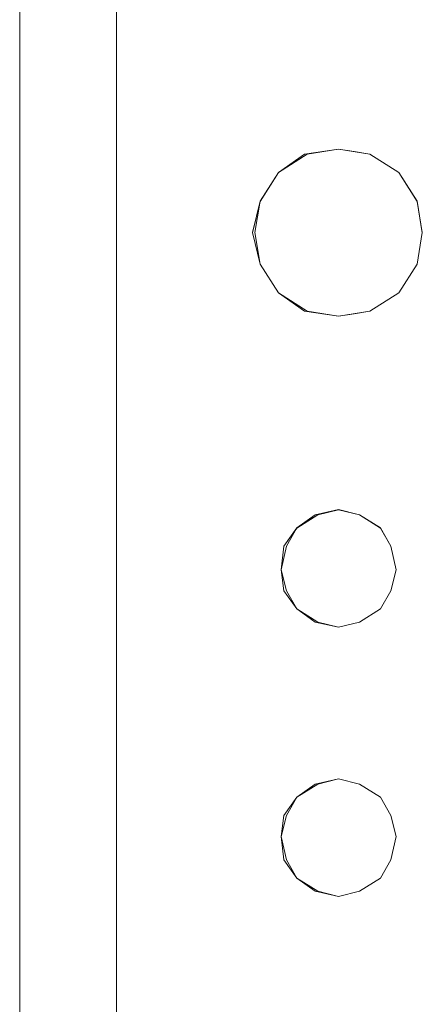
# Model space of a CAD drawing. Units: inches. Extents: x -4.1 to 13, y -11 to -0.1.
# Drawn here: x 3 to 3.1, y -8 to -7.8 of the extents above; entities that cross this region are included whole.
import ezdxf

# ---------------------------------------------------------------- set-up
doc = ezdxf.new("R2010")
doc.units = ezdxf.units.IN
doc.header["$MEASUREMENT"] = 0
doc.layers.add('Drawing', color=7, linetype='Continuous', lineweight=0)

# ---------------------------------------------------------------- blocks, each defined once
blk = doc.blocks.new('Block_4')
at = {"layer": 'Drawing', "color": 18, "lineweight": 5, "true_color": 0x000000}
for p, q in [((3.02965, -7.43063), (3.02965, -8.94095)), ((3.02966, -7.43062), (3.02966, -8.94095)), ((3.02966, -8.94095), (3.02966, -7.43063)), ((3.02966, -8.94095), (3.02966, -7.43063)), ((3.05423, -8.89911), (3.05423, -7.45454)), ((3.05423, -7.45454), (3.05423, -8.89911)), ((3.05423, -7.45454), (3.05423, -8.89911)), ((3.05423, -8.89911), (3.05423, -7.45454)), ((3.10205, -7.7926), (3.11068, -7.79127)), ((3.10205, -7.7926), (3.1067, -7.79193)), ((3.10271, -7.7926), (3.11068, -7.79127)), ((3.10271, -7.7926), (3.1067, -7.79193)), ((3.1067, -7.79193), (3.11069, -7.79127)), ((3.1067, -7.79193), (3.11068, -7.79127)), ((3.11865, -7.7926), (3.11068, -7.79127)), ((3.11069, -7.79127), (3.11467, -7.79193)), ((3.11467, -7.79193), (3.11865, -7.7926)), ((3.09541, -7.79725), (3.10205, -7.7926)), ((3.09541, -7.79725), (3.10205, -7.7926)), ((3.09541, -7.79725), (3.10271, -7.7926)), ((3.09541, -7.79725), (3.10271, -7.7926)), ((3.11865, -7.7926), (3.12596, -7.79725)), ((3.12596, -7.79725), (3.11865, -7.7926)), ((3.09076, -7.80455), (3.09541, -7.79725)), ((3.09076, -7.80456), (3.09541, -7.79725)), ((3.09076, -7.80455), (3.09541, -7.79725)), ((3.09076, -7.80455), (3.09541, -7.79725)), ((3.12596, -7.79725), (3.13061, -7.80455)), ((3.13061, -7.80456), (3.12596, -7.79725)), ((3.08877, -7.81252), (3.09076, -7.80455)), ((3.08877, -7.81253), (3.09076, -7.80456)), ((3.08943, -7.81252), (3.09076, -7.80455)), ((3.08943, -7.81252), (3.09076, -7.80455)), ((3.13061, -7.80455), (3.13194, -7.81252)), ((3.13194, -7.81252), (3.13061, -7.80455)), ((3.13194, -7.81253), (3.13061, -7.80456)), ((3.09076, -7.82049), (3.08877, -7.81252)), ((3.08877, -7.81252), (3.09076, -7.82049)), ((3.09076, -7.82049), (3.08943, -7.81252)), ((3.09076, -7.82049), (3.08943, -7.81252)), ((3.13194, -7.81252), (3.13061, -7.82049)), ((3.13061, -7.82049), (3.13194, -7.81252)), ((3.09541, -7.8278), (3.09076, -7.82049)), ((3.09076, -7.82049), (3.09541, -7.8278)), ((3.09541, -7.8278), (3.09076, -7.82049)), ((3.09541, -7.8278), (3.09076, -7.82049)), ((3.13061, -7.82049), (3.12596, -7.8278)), ((3.12596, -7.8278), (3.13061, -7.82049)), ((3.10205, -7.83245), (3.09541, -7.8278)), ((3.09541, -7.8278), (3.10205, -7.83245)), ((3.10271, -7.83245), (3.09541, -7.8278)), ((3.10271, -7.83245), (3.09541, -7.8278)), ((3.12596, -7.8278), (3.11865, -7.83245)), ((3.11865, -7.83245), (3.12596, -7.8278)), ((3.1067, -7.83311), (3.10205, -7.83245)), ((3.10205, -7.83245), (3.11068, -7.83378)), ((3.1067, -7.83311), (3.10271, -7.83245)), ((3.11068, -7.83378), (3.10271, -7.83245)), ((3.11068, -7.83378), (3.11865, -7.83245)), ((3.11865, -7.83245), (3.11467, -7.83311)), ((3.11069, -7.83378), (3.1067, -7.83311)), ((3.11068, -7.83378), (3.1067, -7.83311)), ((3.11467, -7.83311), (3.11068, -7.83378)), ((3.10006, -7.88757), (3.10471, -7.88425)), ((3.10006, -7.88758), (3.10471, -7.88425)), ((3.10537, -7.88425), (3.10006, -7.88758)), ((3.10006, -7.88757), (3.10537, -7.88425)), ((3.10471, -7.88425), (3.11068, -7.88293)), ((3.10471, -7.88425), (3.11068, -7.88293)), ((3.11068, -7.88293), (3.10537, -7.88425)), ((3.10537, -7.88425), (3.11068, -7.88293)), ((3.11068, -7.88293), (3.116, -7.88425)), ((3.11068, -7.88293), (3.116, -7.88426)), ((3.116, -7.88425), (3.12131, -7.88757)), ((3.116, -7.88425), (3.12131, -7.88758)), ((3.09674, -7.89222), (3.10006, -7.88757)), ((3.09674, -7.89222), (3.10006, -7.88758)), ((3.10006, -7.88757), (3.0974, -7.89222)), ((3.0974, -7.89222), (3.10006, -7.88757)), ((3.12131, -7.88757), (3.12397, -7.89222)), ((3.12131, -7.88758), (3.12397, -7.89222)), ((3.09607, -7.8982), (3.09674, -7.89222)), ((3.0974, -7.89222), (3.09607, -7.8982)), ((3.09607, -7.8982), (3.0974, -7.89222)), ((3.09607, -7.8982), (3.09674, -7.89223)), ((3.12397, -7.89222), (3.12529, -7.8982)), ((3.12397, -7.89222), (3.1253, -7.8982)), ((3.09674, -7.90351), (3.09607, -7.8982)), ((3.09674, -7.90351), (3.09607, -7.8982)), ((3.09607, -7.8982), (3.0974, -7.90352)), ((3.0974, -7.90352), (3.09607, -7.8982)), ((3.12529, -7.8982), (3.12397, -7.90351)), ((3.1253, -7.8982), (3.12397, -7.90351)), ((3.10006, -7.90816), (3.09674, -7.90351)), ((3.10006, -7.90816), (3.09674, -7.90351)), ((3.0974, -7.90352), (3.10006, -7.90816)), ((3.10006, -7.90816), (3.0974, -7.90352)), ((3.12397, -7.90351), (3.12131, -7.90816)), ((3.12397, -7.90351), (3.12131, -7.90816)), ((3.10471, -7.91148), (3.10006, -7.90816)), ((3.10471, -7.91148), (3.10006, -7.90816)), ((3.10006, -7.90816), (3.10537, -7.91149)), ((3.10537, -7.91149), (3.10006, -7.90816)), ((3.12131, -7.90816), (3.116, -7.91149)), ((3.12131, -7.90816), (3.116, -7.91148)), ((3.11068, -7.91281), (3.10471, -7.91148)), ((3.11068, -7.91281), (3.10471, -7.91148)), ((3.10537, -7.91149), (3.11068, -7.91281)), ((3.11068, -7.91281), (3.10537, -7.91149)), ((3.11068, -7.91281), (3.10537, -7.91149)), ((3.116, -7.91148), (3.11068, -7.91281)), ((3.116, -7.91148), (3.11068, -7.91281)), ((3.11068, -7.95133), (3.10471, -7.95266)), ((3.10471, -7.95266), (3.11068, -7.95134)), ((3.10537, -7.95266), (3.11068, -7.95134)), ((3.10537, -7.95266), (3.11068, -7.95134)), ((3.116, -7.95266), (3.11068, -7.95133)), ((3.11068, -7.95134), (3.116, -7.95267)), ((3.10471, -7.95266), (3.10006, -7.95598)), ((3.10006, -7.95599), (3.10471, -7.95266)), ((3.10006, -7.95598), (3.10537, -7.95266)), ((3.10006, -7.95598), (3.10537, -7.95266)), ((3.12131, -7.95598), (3.116, -7.95266)), ((3.116, -7.95266), (3.12131, -7.95599)), ((3.10006, -7.95598), (3.09673, -7.96063)), ((3.09674, -7.96064), (3.10006, -7.95599)), ((3.0974, -7.96063), (3.10006, -7.95598)), ((3.0974, -7.96063), (3.10006, -7.95598)), ((3.12397, -7.96063), (3.12131, -7.95598)), ((3.12131, -7.95599), (3.12397, -7.96064)), ((3.09674, -7.96063), (3.09607, -7.96595)), ((3.09607, -7.96595), (3.0974, -7.96063)), ((3.09607, -7.96595), (3.0974, -7.96063)), ((3.09607, -7.96595), (3.09674, -7.96064)), ((3.12529, -7.96595), (3.12397, -7.96063)), ((3.12397, -7.96064), (3.12529, -7.96595)), ((3.09607, -7.96595), (3.09674, -7.97192)), ((3.09673, -7.97192), (3.09607, -7.96595)), ((3.0974, -7.97192), (3.09607, -7.96595)), ((3.0974, -7.97192), (3.09607, -7.96595)), ((3.12529, -7.96595), (3.12396, -7.97192)), ((3.12397, -7.97192), (3.12529, -7.96595)), ((3.10005, -7.97657), (3.09673, -7.97192)), ((3.09674, -7.97192), (3.10006, -7.97657)), ((3.10006, -7.97657), (3.0974, -7.97192)), ((3.10006, -7.97657), (3.0974, -7.97193)), ((3.12131, -7.97657), (3.12397, -7.97192)), ((3.12397, -7.97192), (3.12131, -7.97657)), ((3.1047, -7.97989), (3.10005, -7.97657)), ((3.10006, -7.97657), (3.1047, -7.97989)), ((3.10537, -7.97989), (3.10006, -7.97657)), ((3.10537, -7.97989), (3.10006, -7.97657)), ((3.116, -7.97989), (3.12131, -7.97657)), ((3.12131, -7.97657), (3.116, -7.97989)), ((3.11068, -7.98122), (3.1047, -7.97989)), ((3.10471, -7.97989), (3.11068, -7.98122)), ((3.11068, -7.98122), (3.10537, -7.97989)), ((3.11068, -7.98122), (3.10537, -7.97989)), ((3.11068, -7.98122), (3.10537, -7.97989)), ((3.11068, -7.98122), (3.116, -7.97989)), ((3.116, -7.97989), (3.11068, -7.98122))]:
    blk.add_line(p, q, dxfattribs=at)
for points in [[(3.13194, -7.81252), (3.13061, -7.82049), (3.12596, -7.8278), (3.11865, -7.83245), (3.11467, -7.83311), (3.11068, -7.83378), (3.1067, -7.83311), (3.10205, -7.83245), (3.09541, -7.8278), (3.09076, -7.82049), (3.08877, -7.81252), (3.09076, -7.80455), (3.09541, -7.79725), (3.10205, -7.7926), (3.1067, -7.79193), (3.11068, -7.79127), (3.11467, -7.79193), (3.11865, -7.7926), (3.12596, -7.79725), (3.13061, -7.80455), (3.13194, -7.81252)], [(3.08943, -7.81252), (3.09076, -7.80455), (3.09541, -7.79725), (3.10271, -7.7926), (3.11068, -7.79127)], [(3.11068, -7.83378), (3.1067, -7.83311), (3.10271, -7.83245), (3.09541, -7.8278), (3.09076, -7.82049), (3.08943, -7.81252), (3.09076, -7.80455), (3.09541, -7.79725), (3.10271, -7.7926), (3.1067, -7.79193), (3.11068, -7.79127)], [(3.09541, -7.79725), (3.10205, -7.7926), (3.11068, -7.79127)], [(3.13061, -7.80455), (3.12596, -7.79725), (3.11865, -7.7926), (3.11068, -7.79127)], [(3.08877, -7.81252), (3.09076, -7.80455), (3.09541, -7.79725)], [(3.08877, -7.81252), (3.09076, -7.82049), (3.09541, -7.8278)], [(3.11068, -7.83378), (3.10271, -7.83245), (3.09541, -7.8278), (3.09076, -7.82049), (3.08943, -7.81252)], [(3.12596, -7.8278), (3.13061, -7.82049), (3.13194, -7.81252)], [(3.09541, -7.8278), (3.10205, -7.83245), (3.11068, -7.83378), (3.11865, -7.83245), (3.12596, -7.8278)], [(3.09607, -7.8982), (3.0974, -7.89222), (3.10006, -7.88757), (3.10537, -7.88425), (3.11068, -7.88293)], [(3.11068, -7.88293), (3.10537, -7.88425), (3.10006, -7.88757), (3.0974, -7.89222), (3.09607, -7.8982), (3.0974, -7.90351), (3.10006, -7.90816), (3.10537, -7.91148), (3.11068, -7.91281)], [(3.09607, -7.8982), (3.09674, -7.89222), (3.10006, -7.88757), (3.10471, -7.88425)], [(3.09674, -7.89222), (3.10006, -7.88757), (3.10471, -7.88425), (3.11068, -7.88292), (3.116, -7.88425), (3.12131, -7.88757)], [(3.10471, -7.88425), (3.11068, -7.88292), (3.116, -7.88425), (3.12131, -7.88757), (3.12397, -7.89222), (3.1253, -7.8982)], [(3.12131, -7.88757), (3.12397, -7.89222), (3.1253, -7.8982), (3.12397, -7.90351), (3.12131, -7.90816), (3.116, -7.91148), (3.11068, -7.91281), (3.10471, -7.91148), (3.10006, -7.90816), (3.09674, -7.90351), (3.09607, -7.8982), (3.09674, -7.89222)], [(3.10537, -7.91149), (3.10006, -7.90816), (3.0974, -7.90352), (3.09607, -7.8982)], [(3.1253, -7.8982), (3.12397, -7.90351), (3.12131, -7.90816), (3.116, -7.91148), (3.11068, -7.91281), (3.10471, -7.91148), (3.10006, -7.90816), (3.09674, -7.90351), (3.09607, -7.8982)], [(3.12397, -7.97192), (3.12529, -7.96595), (3.12397, -7.96063), (3.12131, -7.95598), (3.116, -7.95266), (3.11068, -7.95133), (3.10471, -7.95266), (3.10006, -7.95598), (3.09674, -7.96063), (3.09607, -7.96595), (3.09674, -7.97192), (3.10006, -7.97657), (3.10471, -7.97989), (3.11068, -7.98122), (3.116, -7.97989), (3.12131, -7.97657), (3.12397, -7.97192)], [(3.09607, -7.96595), (3.0974, -7.96063), (3.10006, -7.95599), (3.10537, -7.95266), (3.11068, -7.95134)], [(3.11068, -7.98122), (3.10537, -7.97989), (3.10006, -7.97657), (3.0974, -7.97192), (3.09607, -7.96595), (3.0974, -7.96063), (3.10006, -7.95598), (3.10537, -7.95266), (3.11068, -7.95134)], [(3.10471, -7.95266), (3.11068, -7.95133), (3.116, -7.95266), (3.12131, -7.95598), (3.12397, -7.96063), (3.1253, -7.96595)], [(3.09607, -7.96595), (3.09674, -7.96063), (3.10006, -7.95598), (3.10471, -7.95266)], [(3.10537, -7.97989), (3.10006, -7.97657), (3.0974, -7.97192), (3.09607, -7.96595)], [(3.12529, -7.96595), (3.12397, -7.97192), (3.12131, -7.97657), (3.116, -7.97989), (3.11068, -7.98122), (3.10471, -7.97989), (3.10006, -7.97657), (3.09674, -7.97192), (3.09607, -7.96595)]]:
    blk.add_lwpolyline(points, dxfattribs=at)

msp = doc.modelspace()

# ---------------------------------------------------------------- block references
at = {"layer": 'Drawing'}
msp.add_blockref('Block_4', (0, 0), dxfattribs=at)

doc.saveas('drawing.dxf')
